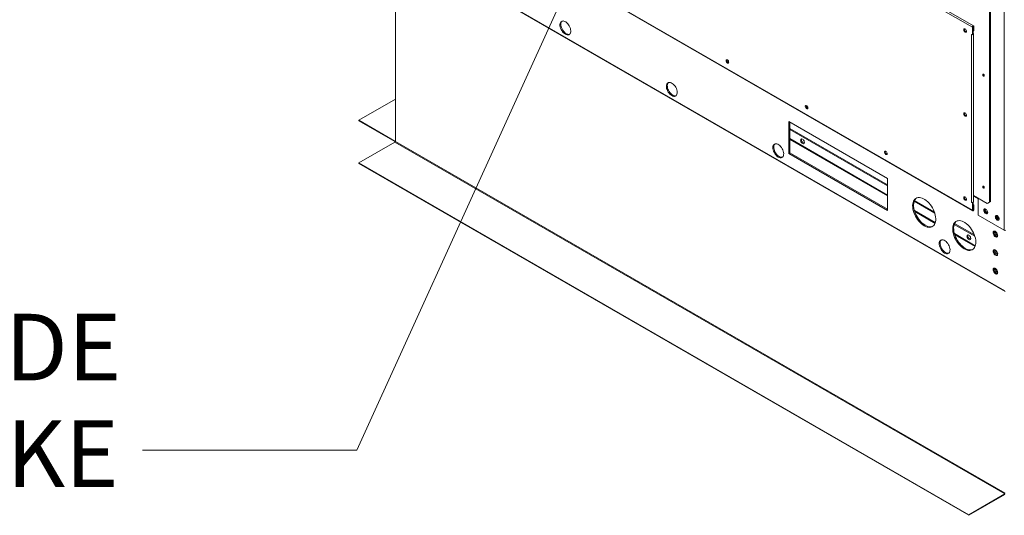
# Model space of a CAD drawing. Units: inches. Extents: x 279 to 521, y -184 to 13.
# Drawn here: x 312 to 336, y -43 to -31 of the extents above; entities that cross this region are included whole.
import ezdxf

# ---------------------------------------------------------------- set-up
doc = ezdxf.new("R2010")
doc.units = ezdxf.units.IN
doc.header["$MEASUREMENT"] = 0
doc.layers.get('0').update_dxf_attribs({"lineweight": 0})
doc.layers.add('FORMAT', color=7, linetype='Continuous', lineweight=0)
doc.styles.add('SLDTEXTSTYLE0', font='TXT', dxfattribs={"width": 0.75})

msp = doc.modelspace()

# ---------------------------------------------------------------- linework, layer by layer
at = {"color": 8, "linetype": 'Continuous', "lineweight": 15}
for p, q in [((335.885046, -21.25812), (335.885046, -36.098542)), ((335.139264, -31.194562), (335.13868, -31.194224)), ((333.07333, -35.250393), (330.719725, -33.891686)), ((330.719725, -33.912947), (333.07333, -35.271654)), ((321.212153, -33.945437), (321.202946, -33.950752)), ((335.258333, -35.34279), (335.146187, -35.27805)), ((334.226808, -35.916282), (333.722608, -35.625214)), ((333.730556, -35.651063), (334.22067, -35.933999)), ((335.138095, -35.607643), (335.139264, -35.608318)), ((335.192008, -36.47348), (334.687809, -36.182412)), ((334.695757, -36.208261), (335.185871, -36.491198))]:
    msp.add_line(p, q, dxfattribs=at)
at = {"color": 7, "linetype": 'Continuous', "lineweight": 15}
for p, q in [((335.536803, -35.419934), (335.536803, -22.323133)), ((335.554342, -22.313009), (335.554342, -35.409809)), ((323.311317, -24.388032), (335.120557, -31.205361)), ((335.151494, -31.172702), (323.342254, -24.355373)), ((335.905018, -37.558873), (319.847173, -28.288877)), ((319.856395, -28.30926), (335.91424, -37.579257)), ((335.120557, -35.619118), (323.311317, -28.801789)), ((323.316626, -28.813524), (335.125866, -35.630853)), ((321.212153, -29.091922), (321.212153, -33.95778)), ((325.200856, -31.075506), (325.189755, -31.092919)), ((325.215462, -31.062787), (325.200856, -31.075506)), ((325.212028, -31.080061), (325.204789, -31.10161)), ((325.22313, -31.062647), (325.212028, -31.080061)), ((325.233104, -31.055173), (325.215462, -31.062787)), ((325.22933, -31.056283), (325.22313, -31.062647)), ((325.253215, -31.052907), (325.233104, -31.055173)), ((325.275148, -31.056064), (325.253215, -31.052907)), ((325.298199, -31.06454), (325.275148, -31.056064)), ((325.321626, -31.078064), (325.298199, -31.06454)), ((325.344676, -31.096201), (325.321626, -31.078064)), ((325.182515, -31.114469), (325.179371, -31.139461)), ((325.179371, -31.139461), (325.180422, -31.167093)), ((325.180422, -31.167093), (325.185635, -31.196477)), ((325.189755, -31.092919), (325.182515, -31.114469)), ((325.185635, -31.196477), (325.194842, -31.226668)), ((325.194842, -31.226668), (325.207748, -31.256695)), ((325.204789, -31.10161), (325.201644, -31.126603)), ((325.201644, -31.126603), (325.202695, -31.154235)), ((325.202695, -31.154235), (325.207908, -31.183618)), ((325.207748, -31.256695), (325.223937, -31.285595)), ((325.207908, -31.183618), (325.217116, -31.213809)), ((325.217116, -31.213809), (325.230022, -31.243837)), ((325.223937, -31.285595), (325.24289, -31.312437)), ((325.230022, -31.243837), (325.246211, -31.272736)), ((325.24289, -31.312437), (325.263997, -31.33636)), ((325.246211, -31.272736), (325.265164, -31.299579)), ((325.265164, -31.299579), (325.286271, -31.323501)), ((325.286271, -31.323501), (325.308854, -31.343735)), ((325.366609, -31.118368), (325.344676, -31.096201)), ((325.38672, -31.143853), (325.366609, -31.118368)), ((325.404362, -31.171837), (325.38672, -31.143853)), ((325.418969, -31.20142), (325.404362, -31.171837)), ((325.43007, -31.231651), (325.418969, -31.20142)), ((325.437309, -31.261558), (325.43007, -31.231651)), ((325.43419, -31.339965), (325.439403, -31.3166)), ((325.440454, -31.290181), (325.437309, -31.261558)), ((325.439403, -31.3166), (325.440454, -31.290181)), ((334.917834, -31.250386), (334.913565, -31.260645)), ((334.913565, -31.260645), (334.913565, -31.274291)), ((334.913565, -31.274291), (334.917834, -31.289479)), ((334.925795, -31.244897), (334.917834, -31.250386)), ((334.917834, -31.289479), (334.925795, -31.304158)), ((334.936373, -31.244922), (334.925795, -31.244897)), ((334.925795, -31.304158), (334.936373, -31.316347)), ((334.948139, -31.250455), (334.936373, -31.244922)), ((334.936373, -31.316347), (334.948139, -31.324398)), ((334.959504, -31.26075), (334.948139, -31.250455)), ((334.948139, -31.324398), (334.959504, -31.327225)), ((334.968934, -31.274417), (334.959504, -31.26075)), ((334.959504, -31.327225), (334.968934, -31.324446)), ((334.975154, -31.28961), (334.968934, -31.274417)), ((334.968934, -31.324446), (334.975154, -31.316435)), ((334.977326, -31.304276), (334.975154, -31.28961)), ((334.975154, -31.316435), (334.977326, -31.304276)), ((335.121936, -31.196556), (335.120557, -31.205361)), ((335.120557, -31.205361), (335.120557, -31.386826)), ((335.125865, -31.187499), (335.121936, -31.196556)), ((335.131744, -31.179568), (335.125865, -31.187499)), ((335.13868, -31.173971), (335.131744, -31.179568)), ((335.138095, -31.195237), (335.13814, -31.194953)), ((335.138095, -31.376702), (335.138095, -31.195237)), ((335.138095, -31.301226), (335.139264, -31.301901)), ((335.13814, -31.194953), (335.138266, -31.19466)), ((335.138266, -31.19466), (335.138456, -31.194405)), ((335.138456, -31.194405), (335.13868, -31.194224)), ((335.145615, -31.171561), (335.13868, -31.173971)), ((335.13868, -31.194224), (335.138903, -31.194146)), ((335.138903, -31.194146), (335.139093, -31.194183)), ((335.139093, -31.194183), (335.13922, -31.194329)), ((335.13922, -31.194329), (335.139264, -31.194562)), ((335.139264, -31.194562), (335.139264, -31.301901)), ((335.156803, -31.291777), (335.139264, -31.301901)), ((335.151495, -31.172703), (335.145615, -31.171561)), ((335.155423, -31.177225), (335.151495, -31.172703)), ((335.156803, -31.184437), (335.155423, -31.177225)), ((335.156803, -31.291777), (335.156803, -31.184437)), ((325.263997, -31.33636), (325.28658, -31.356593)), ((325.28658, -31.356593), (325.309912, -31.372488)), ((325.308854, -31.343735), (325.332186, -31.359629)), ((325.309912, -31.372488), (325.333245, -31.383533)), ((325.333245, -31.383533), (325.355828, -31.389372)), ((325.355828, -31.389372), (325.376935, -31.389819)), ((325.376935, -31.389819), (325.395887, -31.38486)), ((325.395887, -31.38486), (325.412077, -31.374652)), ((325.412077, -31.374652), (325.424983, -31.359525)), ((325.424983, -31.359525), (325.43419, -31.339965)), ((335.120557, -31.386826), (335.102317, -31.376297)), ((335.102317, -31.376432), (335.102317, -31.376297)), ((335.102317, -31.376432), (335.102434, -31.376364)), ((335.102434, -31.376499), (335.102317, -31.376432)), ((335.102434, -31.376499), (335.102434, -35.427056)), ((335.104606, -31.377618), (335.102434, -31.376499)), ((335.120557, -31.386826), (335.138095, -31.376702)), ((335.13868, -31.376499), (335.136507, -31.377618)), ((335.138095, -31.355237), (335.13868, -31.355575)), ((335.13868, -31.355575), (335.144236, -31.360375)), ((335.144236, -31.371699), (335.13868, -31.376499)), ((335.144236, -31.360375), (335.146187, -31.366037)), ((335.146187, -31.366037), (335.144236, -31.371699)), ((335.146187, -35.416594), (335.146187, -31.366037)), ((329.188716, -31.993593), (329.184447, -32.003852)), ((329.184447, -32.003852), (329.184447, -32.017498)), ((329.184447, -32.017498), (329.188716, -32.032686)), ((329.196677, -31.988105), (329.188716, -31.993593)), ((329.188716, -32.032686), (329.196677, -32.047365)), ((329.207254, -31.988129), (329.196677, -31.988105)), ((329.21902, -31.993662), (329.207254, -31.988129)), ((329.230386, -32.003957), (329.21902, -31.993662)), ((329.239816, -32.017624), (329.230386, -32.003957)), ((329.246036, -32.032817), (329.239816, -32.017624)), ((329.248207, -32.047483), (329.246036, -32.032817)), ((329.196677, -32.047365), (329.207254, -32.059554)), ((329.207254, -32.059554), (329.21902, -32.067606)), ((329.21902, -32.067606), (329.230386, -32.070432)), ((329.230386, -32.070432), (329.239816, -32.067653)), ((329.239816, -32.067653), (329.246036, -32.059643)), ((329.246036, -32.059643), (329.248207, -32.047483)), ((335.369018, -32.347264), (335.370487, -32.339587)), ((335.370487, -32.356638), (335.369018, -32.347264)), ((335.370487, -32.339587), (335.374669, -32.334773)), ((335.374669, -32.366279), (335.370487, -32.356638)), ((335.374669, -32.334773), (335.380928, -32.333557)), ((335.380928, -32.374722), (335.374669, -32.366279)), ((335.380928, -32.333557), (335.388311, -32.336124)), ((335.388311, -32.38068), (335.380928, -32.374722)), ((335.388311, -32.336124), (335.395694, -32.342081)), ((335.395694, -32.383246), (335.388311, -32.38068)), ((335.395694, -32.342081), (335.401952, -32.350524)), ((335.401952, -32.38203), (335.395694, -32.383246)), ((335.401952, -32.350524), (335.406134, -32.360166)), ((335.406134, -32.377217), (335.401952, -32.38203)), ((335.405849, -32.370555), (335.407529, -32.37144)), ((335.406134, -32.360166), (335.407603, -32.369539)), ((335.407603, -32.369539), (335.406134, -32.377217)), ((327.748698, -32.595895), (327.745554, -32.620887)), ((327.745554, -32.620887), (327.746605, -32.648519)), ((327.746605, -32.648519), (327.751818, -32.677903)), ((327.755938, -32.574345), (327.748698, -32.595895)), ((327.751818, -32.677903), (327.761025, -32.708094)), ((327.767039, -32.556932), (327.755938, -32.574345)), ((327.761025, -32.708094), (327.773931, -32.738121)), ((327.781645, -32.544213), (327.767039, -32.556932)), ((327.770972, -32.583036), (327.767827, -32.608029)), ((327.767827, -32.608029), (327.768879, -32.635661)), ((327.768879, -32.635661), (327.774092, -32.665044)), ((327.778211, -32.561487), (327.770972, -32.583036)), ((327.773931, -32.738121), (327.79012, -32.767021)), ((327.774092, -32.665044), (327.783299, -32.695235)), ((327.789313, -32.544073), (327.778211, -32.561487)), ((327.799288, -32.536599), (327.781645, -32.544213)), ((327.783299, -32.695235), (327.796205, -32.725263)), ((327.795513, -32.537709), (327.789313, -32.544073)), ((327.796205, -32.725263), (327.812394, -32.754162)), ((327.819398, -32.534333), (327.799288, -32.536599)), ((327.841331, -32.537489), (327.819398, -32.534333)), ((327.864382, -32.545966), (327.841331, -32.537489)), ((327.887809, -32.55949), (327.864382, -32.545966)), ((327.910859, -32.577627), (327.887809, -32.55949)), ((327.932792, -32.599794), (327.910859, -32.577627)), ((327.952903, -32.625279), (327.932792, -32.599794)), ((327.970545, -32.653263), (327.952903, -32.625279)), ((327.985152, -32.682846), (327.970545, -32.653263)), ((327.996253, -32.713077), (327.985152, -32.682846)), ((328.003492, -32.742984), (327.996253, -32.713077)), ((328.006637, -32.771607), (328.003492, -32.742984)), ((320.33189, -33.447902), (321.212153, -32.939737)), ((327.79012, -32.767021), (327.809073, -32.793863)), ((327.809073, -32.793863), (327.83018, -32.817786)), ((327.812394, -32.754162), (327.831347, -32.781005)), ((327.83018, -32.817786), (327.852763, -32.838019)), ((327.831347, -32.781005), (327.852454, -32.804927)), ((327.852454, -32.804927), (327.875037, -32.825161)), ((327.852763, -32.838019), (327.876095, -32.853914)), ((327.875037, -32.825161), (327.898369, -32.841055)), ((327.876095, -32.853914), (327.899428, -32.864959)), ((327.899428, -32.864959), (327.922011, -32.870798)), ((327.922011, -32.870798), (327.943118, -32.871245)), ((327.943118, -32.871245), (327.96207, -32.866286)), ((327.96207, -32.866286), (327.97826, -32.856078)), ((327.97826, -32.856078), (327.991166, -32.840951)), ((327.991166, -32.840951), (328.000373, -32.821391)), ((328.000373, -32.821391), (328.005586, -32.798026)), ((328.005586, -32.798026), (328.006637, -32.771607)), ((331.098422, -33.096043), (331.094153, -33.106302)), ((331.094153, -33.106302), (331.094153, -33.119948)), ((331.094153, -33.119948), (331.098422, -33.135136)), ((331.106383, -33.090554), (331.098422, -33.096043)), ((331.098422, -33.135136), (331.106383, -33.149815)), ((331.11696, -33.090579), (331.106383, -33.090554)), ((331.106383, -33.149815), (331.11696, -33.162004)), ((331.128726, -33.096112), (331.11696, -33.090579)), ((331.11696, -33.162004), (331.128726, -33.170055)), ((331.140092, -33.106407), (331.128726, -33.096112)), ((331.128726, -33.170055), (331.140092, -33.172882)), ((331.149522, -33.120074), (331.140092, -33.106407)), ((331.140092, -33.172882), (331.149522, -33.170103)), ((331.155742, -33.135267), (331.149522, -33.120074)), ((331.149522, -33.170103), (331.155742, -33.162093)), ((331.157914, -33.149933), (331.155742, -33.135267)), ((331.155742, -33.162093), (331.157914, -33.149933)), ((321.202946, -33.950752), (320.33189, -33.447902)), ((320.33189, -33.460248), (320.33189, -33.447902)), ((321.202946, -33.963098), (320.33189, -33.460248)), ((334.917834, -33.275664), (334.913565, -33.285924)), ((334.913565, -33.285924), (334.913565, -33.299569)), ((334.913565, -33.299569), (334.917834, -33.314757)), ((334.925795, -33.270176), (334.917834, -33.275664)), ((334.917834, -33.314757), (334.925795, -33.329437)), ((334.936373, -33.2702), (334.925795, -33.270176)), ((334.925795, -33.329437), (334.936373, -33.341625)), ((334.948139, -33.275733), (334.936373, -33.2702)), ((334.936373, -33.341625), (334.948139, -33.349677)), ((334.959504, -33.286029), (334.948139, -33.275733)), ((334.948139, -33.349677), (334.959504, -33.352504)), ((334.968934, -33.299695), (334.959504, -33.286029)), ((334.959504, -33.352504), (334.968934, -33.349724)), ((334.975154, -33.314888), (334.968934, -33.299695)), ((334.968934, -33.349724), (334.975154, -33.341714)), ((334.977326, -33.329554), (334.975154, -33.314888)), ((334.975154, -33.341714), (334.977326, -33.329554)), ((333.07333, -34.848826), (330.697451, -33.477261)), ((330.697451, -33.477261), (330.697451, -34.248892)), ((330.719725, -33.490119), (330.719725, -34.236033)), ((330.719725, -33.645111), (333.07333, -35.003818)), ((330.719725, -33.670828), (333.07333, -35.029535)), ((330.979821, -33.928149), (330.982074, -33.913023)), ((330.982074, -33.945876), (330.979821, -33.928149)), ((330.982074, -33.913023), (330.988612, -33.90198)), ((330.988612, -33.90198), (330.998796, -33.896099)), ((330.998796, -33.896099), (331.011629, -33.895956)), ((331.002095, -33.915291), (331.004348, -33.900165)), ((331.004348, -33.933018), (331.002095, -33.915291)), ((331.004348, -33.900165), (331.006407, -33.895316)), ((331.010886, -33.951611), (331.004348, -33.933018)), ((331.011629, -33.895956), (331.025854, -33.901566)), ((331.025854, -33.901566), (331.040079, -33.91238)), ((331.040079, -33.91238), (331.052911, -33.927338)), ((331.052911, -33.927338), (331.063095, -33.944977)), ((320.33189, -34.476576), (321.202946, -33.973726)), ((321.202946, -33.950752), (321.202946, -33.963098)), ((321.202946, -33.963098), (321.206828, -33.964898)), ((321.202946, -33.973726), (335.903696, -42.460288)), ((321.206828, -33.964898), (321.210084, -33.965689)), ((335.912903, -42.444342), (321.212153, -33.95778)), ((330.314881, -34.077321), (330.311737, -34.102313)), ((330.311737, -34.102313), (330.312788, -34.129945)), ((330.312788, -34.129945), (330.318001, -34.159329)), ((330.322121, -34.055771), (330.314881, -34.077321)), ((330.318001, -34.159329), (330.327208, -34.18952)), ((330.333222, -34.038358), (330.322121, -34.055771)), ((330.347828, -34.025639), (330.333222, -34.038358)), ((330.337155, -34.064462), (330.334011, -34.089455)), ((330.334011, -34.089455), (330.335062, -34.117087)), ((330.335062, -34.117087), (330.340275, -34.14647)), ((330.344395, -34.042913), (330.337155, -34.064462)), ((330.340275, -34.14647), (330.349482, -34.176661)), ((330.355496, -34.025499), (330.344395, -34.042913)), ((330.365471, -34.018025), (330.347828, -34.025639)), ((330.361696, -34.019135), (330.355496, -34.025499)), ((330.385581, -34.015759), (330.365471, -34.018025)), ((330.407515, -34.018915), (330.385581, -34.015759)), ((330.430565, -34.027392), (330.407515, -34.018915)), ((330.453992, -34.040916), (330.430565, -34.027392)), ((330.477042, -34.059053), (330.453992, -34.040916)), ((330.498975, -34.08122), (330.477042, -34.059053)), ((330.519086, -34.106705), (330.498975, -34.08122)), ((330.536728, -34.134689), (330.519086, -34.106705)), ((330.551335, -34.164271), (330.536728, -34.134689)), ((330.562436, -34.194503), (330.551335, -34.164271)), ((330.988612, -33.964469), (330.982074, -33.945876)), ((330.998796, -33.982108), (330.988612, -33.964469)), ((331.011629, -33.997067), (330.998796, -33.982108)), ((331.02107, -33.96925), (331.010886, -33.951611)), ((331.025854, -34.00788), (331.011629, -33.997067)), ((331.033903, -33.984208), (331.02107, -33.96925)), ((331.040079, -34.01349), (331.025854, -34.00788)), ((331.048128, -33.995022), (331.033903, -33.984208)), ((331.052911, -34.013348), (331.040079, -34.01349)), ((331.062352, -34.000632), (331.048128, -33.995022)), ((331.063095, -34.007467), (331.052911, -34.013348)), ((331.067574, -34.001272), (331.062352, -34.000632)), ((331.063095, -33.944977), (331.069633, -33.96357)), ((331.069633, -33.996423), (331.063095, -34.007467)), ((331.069633, -33.96357), (331.071886, -33.981297)), ((331.071886, -33.981297), (331.069633, -33.996423)), ((330.327208, -34.18952), (330.340114, -34.219547)), ((330.340114, -34.219547), (330.356303, -34.248447)), ((330.349482, -34.176661), (330.362388, -34.206689)), ((330.356303, -34.248447), (330.375256, -34.275289)), ((330.362388, -34.206689), (330.378577, -34.235588)), ((330.375256, -34.275289), (330.396363, -34.299212)), ((330.378577, -34.235588), (330.39753, -34.262431)), ((330.396363, -34.299212), (330.418946, -34.319445)), ((330.39753, -34.262431), (330.418637, -34.286353)), ((330.418637, -34.286353), (330.44122, -34.306587)), ((330.418946, -34.319445), (330.442278, -34.33534)), ((330.44122, -34.306587), (330.464552, -34.322481)), ((330.442278, -34.33534), (330.465611, -34.346385)), ((330.465611, -34.346385), (330.488194, -34.352224)), ((330.488194, -34.352224), (330.509301, -34.352671)), ((330.509301, -34.352671), (330.528254, -34.347711)), ((330.528254, -34.347711), (330.544443, -34.337504)), ((330.544443, -34.337504), (330.557349, -34.322377)), ((330.557349, -34.322377), (330.566556, -34.302817)), ((330.569676, -34.22441), (330.562436, -34.194503)), ((330.566556, -34.302817), (330.571769, -34.279452)), ((330.57282, -34.253033), (330.569676, -34.22441)), ((330.571769, -34.279452), (330.57282, -34.253033)), ((330.719725, -34.236033), (330.697451, -34.248892)), ((330.697451, -34.248892), (333.07333, -35.620457)), ((330.719725, -34.236033), (333.07333, -35.594741)), ((333.008128, -34.198493), (333.003859, -34.208752)), ((333.003859, -34.208752), (333.003859, -34.222398)), ((333.003859, -34.222398), (333.008128, -34.237586)), ((333.016089, -34.193004), (333.008128, -34.198493)), ((333.008128, -34.237586), (333.016089, -34.252265)), ((333.026666, -34.193028), (333.016089, -34.193004)), ((333.016089, -34.252265), (333.026666, -34.264454)), ((333.038433, -34.198562), (333.026666, -34.193028)), ((333.026666, -34.264454), (333.038433, -34.272505)), ((333.049798, -34.208857), (333.038433, -34.198562)), ((333.038433, -34.272505), (333.049798, -34.275332)), ((333.059228, -34.222524), (333.049798, -34.208857)), ((333.049798, -34.275332), (333.059228, -34.272553)), ((333.065448, -34.237716), (333.059228, -34.222524)), ((333.059228, -34.272553), (333.065448, -34.264542)), ((333.06762, -34.252383), (333.065448, -34.237716)), ((333.065448, -34.264542), (333.06762, -34.252383)), ((320.33189, -34.488922), (320.33189, -34.476576)), ((335.03264, -42.963138), (320.33189, -34.476576)), ((335.03264, -42.975485), (320.33189, -34.488922)), ((333.07333, -35.620457), (333.07333, -34.848826)), ((335.369018, -35.047636), (335.370487, -35.039958)), ((335.370487, -35.057009), (335.369018, -35.047636)), ((335.370487, -35.039958), (335.374669, -35.035145)), ((335.374669, -35.066651), (335.370487, -35.057009)), ((335.374669, -35.035145), (335.380928, -35.033929)), ((335.380928, -35.075093), (335.374669, -35.066651)), ((335.380928, -35.033929), (335.388311, -35.036495)), ((335.388311, -35.081051), (335.380928, -35.075093)), ((335.388311, -35.036495), (335.395694, -35.042453)), ((335.395694, -35.083617), (335.388311, -35.081051)), ((335.395694, -35.042453), (335.401952, -35.050895)), ((335.401952, -35.082401), (335.395694, -35.083617)), ((335.401952, -35.050895), (335.406134, -35.060537)), ((335.406134, -35.077588), (335.401952, -35.082401)), ((335.405849, -35.070926), (335.407529, -35.071811)), ((335.406134, -35.060537), (335.407603, -35.06991)), ((335.407603, -35.06991), (335.406134, -35.077588)), ((333.73758, -35.349111), (333.718645, -35.371179)), ((333.740919, -35.35832), (333.725639, -35.384935)), ((333.759884, -35.331926), (333.73758, -35.349111)), ((333.759854, -35.336253), (333.740919, -35.35832)), ((333.77436, -35.324242), (333.759854, -35.336253)), ((333.785217, -35.319882), (333.759884, -35.331926)), ((333.813196, -35.313162), (333.785217, -35.319882)), ((333.843397, -35.31187), (333.813196, -35.313162)), ((333.875362, -35.316023), (333.843397, -35.31187)), ((333.908607, -35.325559), (333.875362, -35.316023)), ((333.942627, -35.340334), (333.908607, -35.325559)), ((333.976907, -35.360123), (333.942627, -35.340334)), ((334.010927, -35.384627), (333.976907, -35.360123)), ((334.917834, -35.300942), (334.913565, -35.311202)), ((334.913565, -35.311202), (334.913565, -35.324847)), ((334.913565, -35.324847), (334.917834, -35.340035)), ((334.925795, -35.295454), (334.917834, -35.300942)), ((334.917834, -35.340035), (334.925795, -35.354715)), ((334.936373, -35.295478), (334.925795, -35.295454)), ((334.925795, -35.354715), (334.936373, -35.366904)), ((334.948139, -35.301012), (334.936373, -35.295478)), ((334.959504, -35.311307), (334.948139, -35.301012)), ((334.968934, -35.324974), (334.959504, -35.311307)), ((334.975154, -35.340166), (334.968934, -35.324974)), ((334.977326, -35.354833), (334.975154, -35.340166)), ((334.975154, -35.366992), (334.977326, -35.354833)), ((335.146187, -35.261945), (335.478342, -35.453694)), ((335.258333, -35.326686), (335.258333, -35.736749)), ((333.684639, -35.462986), (333.681476, -35.500577)), ((333.681476, -35.500577), (333.682531, -35.540753)), ((333.682531, -35.540753), (333.68779, -35.582905)), ((333.691972, -35.428551), (333.684639, -35.462986)), ((333.68779, -35.582905), (333.697171, -35.626395)), ((333.703365, -35.397793), (333.691972, -35.428551)), ((333.718645, -35.371179), (333.703365, -35.397793)), ((333.706913, -35.450128), (333.70375, -35.487718)), ((333.70375, -35.487718), (333.704805, -35.527894)), ((333.704805, -35.527894), (333.710064, -35.570047)), ((333.714246, -35.415693), (333.706913, -35.450128)), ((333.710064, -35.570047), (333.719445, -35.613536)), ((333.725639, -35.384935), (333.714246, -35.415693)), ((333.718631, -35.402059), (334.214466, -35.688299)), ((333.727342, -35.381371), (334.20342, -35.656205)), ((334.044172, -35.413474), (334.010927, -35.384627)), ((334.076137, -35.446227), (334.044172, -35.413474)), ((334.106338, -35.48239), (334.076137, -35.446227)), ((334.134317, -35.521413), (334.106338, -35.48239)), ((334.15965, -35.562706), (334.134317, -35.521413)), ((334.181954, -35.605643), (334.15965, -35.562706)), ((334.936373, -35.366904), (334.948139, -35.374955)), ((334.948139, -35.374955), (334.959504, -35.377782)), ((334.959504, -35.377782), (334.968934, -35.375003)), ((334.968934, -35.375003), (334.975154, -35.366992)), ((335.102434, -35.427056), (335.102317, -35.426988)), ((335.102317, -35.427123), (335.102317, -35.426988)), ((335.102317, -35.427123), (335.102434, -35.427056)), ((335.102317, -35.427123), (335.120557, -35.437653)), ((335.102434, -35.427056), (335.110748, -35.430263)), ((335.110748, -35.430263), (335.120557, -35.43139)), ((335.138095, -35.427528), (335.120557, -35.437653)), ((335.120557, -35.43139), (335.130365, -35.430263)), ((335.120557, -35.437653), (335.120557, -35.619118)), ((335.130365, -35.430263), (335.13868, -35.427056)), ((335.137965, -35.427453), (335.138095, -35.427528)), ((335.138095, -35.608993), (335.138095, -35.427528)), ((335.138095, -35.480054), (335.156803, -35.490854)), ((335.139264, -35.500979), (335.138095, -35.500304)), ((335.13868, -35.427056), (335.144236, -35.422256)), ((335.139264, -35.500979), (335.156803, -35.490854)), ((335.139264, -35.500979), (335.139264, -35.608318)), ((335.144236, -35.422256), (335.146187, -35.416594)), ((335.156803, -35.598194), (335.155423, -35.606999)), ((335.156803, -35.598194), (335.156803, -35.490854)), ((335.406708, -35.590003), (335.400169, -35.601047)), ((335.416891, -35.584122), (335.406708, -35.590003)), ((335.410861, -35.594875), (335.408608, -35.610001)), ((335.417189, -35.584047), (335.410861, -35.594875)), ((335.417924, -35.596782), (335.414684, -35.609686)), ((335.429724, -35.58398), (335.416891, -35.584122)), ((335.425143, -35.58819), (335.417924, -35.596782)), ((335.433694, -35.585006), (335.425143, -35.58819)), ((335.443949, -35.58959), (335.429724, -35.58398)), ((335.458174, -35.600404), (335.443949, -35.58959)), ((335.478342, -35.453694), (335.536803, -35.419934)), ((335.478342, -35.453694), (335.49588, -35.443569)), ((335.554342, -35.409809), (335.49588, -35.443569)), ((335.554342, -35.409809), (335.536803, -35.419934)), ((333.697171, -35.626395), (333.710533, -35.670563)), ((333.710533, -35.670563), (333.727673, -35.714739)), ((333.719445, -35.613536), (333.732807, -35.657704)), ((333.727673, -35.714739), (333.748331, -35.758255)), ((333.732807, -35.657704), (333.749947, -35.701881)), ((333.748331, -35.758255), (333.772194, -35.800449)), ((333.749947, -35.701881), (333.770605, -35.745396)), ((333.770605, -35.745396), (333.794468, -35.787591)), ((333.772194, -35.800449), (333.798901, -35.840684)), ((333.794468, -35.787591), (333.821175, -35.827826)), ((333.821175, -35.827826), (333.850321, -35.86549)), ((334.200889, -35.649572), (334.181954, -35.605643)), ((334.216169, -35.693828), (334.200889, -35.649572)), ((334.227562, -35.73774), (334.216169, -35.693828)), ((334.234895, -35.780643), (334.227562, -35.73774)), ((334.238058, -35.821885), (334.234895, -35.780643)), ((334.237003, -35.860842), (334.238058, -35.821885)), ((335.121936, -35.626331), (335.120557, -35.619118)), ((335.125865, -35.630852), (335.121936, -35.626331)), ((335.131744, -35.631994), (335.125865, -35.630852)), ((335.13868, -35.629584), (335.131744, -35.631994)), ((335.13814, -35.609226), (335.138095, -35.608993)), ((335.138266, -35.609372), (335.13814, -35.609226)), ((335.138456, -35.609409), (335.138266, -35.609372)), ((335.13868, -35.609331), (335.138456, -35.609409)), ((335.138903, -35.60915), (335.13868, -35.609331)), ((335.145615, -35.623987), (335.13868, -35.629584)), ((335.139093, -35.608895), (335.138903, -35.60915)), ((335.13922, -35.608602), (335.139093, -35.608895)), ((335.139264, -35.608318), (335.13922, -35.608602)), ((335.151495, -35.616056), (335.145615, -35.623987)), ((335.155423, -35.606999), (335.151495, -35.616056)), ((335.258333, -35.736749), (335.885046, -36.098542)), ((335.400169, -35.601047), (335.397916, -35.616173)), ((335.397916, -35.616173), (335.400169, -35.6339)), ((335.400169, -35.6339), (335.406708, -35.652493)), ((335.406708, -35.652493), (335.416891, -35.670132)), ((335.408608, -35.610001), (335.410861, -35.627728)), ((335.410861, -35.627728), (335.417399, -35.646321)), ((335.414684, -35.609686), (335.415774, -35.625503)), ((335.415774, -35.625503), (335.421076, -35.642521)), ((335.416891, -35.670132), (335.429724, -35.68509)), ((335.417399, -35.646321), (335.427583, -35.66396)), ((335.421076, -35.642521), (335.430015, -35.658894)), ((335.427583, -35.66396), (335.440415, -35.678918)), ((335.429724, -35.68509), (335.443949, -35.695904)), ((335.430015, -35.658894), (335.441622, -35.672849)), ((335.440415, -35.678918), (335.45464, -35.689732)), ((335.441622, -35.672849), (335.45464, -35.682873)), ((335.443949, -35.695904), (335.458174, -35.701514)), ((335.45464, -35.689732), (335.468865, -35.695342)), ((335.471006, -35.615362), (335.458174, -35.600404)), ((335.458174, -35.701514), (335.471006, -35.701372)), ((335.468865, -35.695342), (335.4814, -35.695275)), ((335.48119, -35.633001), (335.471006, -35.615362)), ((335.471006, -35.701372), (335.48119, -35.695491)), ((335.487728, -35.651594), (335.48119, -35.633001)), ((335.48119, -35.695491), (335.487728, -35.684447)), ((335.489981, -35.669321), (335.487728, -35.651594)), ((335.487728, -35.684447), (335.489981, -35.669321)), ((335.675548, -35.76002), (335.673295, -35.775146)), ((335.673295, -35.775146), (335.675548, -35.792873)), ((335.682087, -35.748976), (335.675548, -35.76002)), ((335.675548, -35.792873), (335.682087, -35.811466)), ((335.692271, -35.743095), (335.682087, -35.748976)), ((335.682087, -35.811466), (335.692271, -35.829105)), ((335.68624, -35.753848), (335.683987, -35.768974)), ((335.683987, -35.768974), (335.68624, -35.786701)), ((335.692568, -35.74302), (335.68624, -35.753848)), ((335.68624, -35.786701), (335.692778, -35.805294)), ((335.693303, -35.755755), (335.690063, -35.768659)), ((335.690063, -35.768659), (335.691153, -35.784476)), ((335.691153, -35.784476), (335.696455, -35.801494)), ((335.705103, -35.742953), (335.692271, -35.743095)), ((335.692271, -35.829105), (335.705103, -35.844063)), ((335.692778, -35.805294), (335.702962, -35.822933)), ((335.700522, -35.747163), (335.693303, -35.755755)), ((335.696455, -35.801494), (335.705394, -35.817867)), ((335.709074, -35.743979), (335.700522, -35.747163)), ((335.702962, -35.822933), (335.715795, -35.837891)), ((335.719328, -35.748563), (335.705103, -35.742953)), ((335.705394, -35.817867), (335.717001, -35.831822)), ((335.717001, -35.831822), (335.730019, -35.841846)), ((335.733553, -35.759377), (335.719328, -35.748563)), ((335.746385, -35.774335), (335.733553, -35.759377)), ((335.756569, -35.791974), (335.746385, -35.774335)), ((335.763108, -35.810567), (335.756569, -35.791974)), ((335.765361, -35.828294), (335.763108, -35.810567)), ((335.763108, -35.84342), (335.765361, -35.828294)), ((333.798901, -35.840684), (333.828047, -35.878348)), ((333.828047, -35.878348), (333.859189, -35.912871)), ((333.850321, -35.86549), (333.881463, -35.900013)), ((333.859189, -35.912871), (333.891856, -35.94373)), ((333.881463, -35.900013), (333.91413, -35.930871)), ((333.891856, -35.94373), (333.925552, -35.970456)), ((333.91413, -35.930871), (333.947826, -35.957598)), ((333.925552, -35.970456), (333.959767, -35.992645)), ((333.947826, -35.957598), (333.982041, -35.979786)), ((333.959767, -35.992645), (333.993982, -36.00996)), ((333.982041, -35.979786), (334.016256, -35.997101)), ((333.993982, -36.00996), (334.027678, -36.022138)), ((334.016256, -35.997101), (334.049952, -36.00928)), ((334.027678, -36.022138), (334.060345, -36.028996)), ((334.049952, -36.00928), (334.082619, -36.016138)), ((334.060345, -36.028996), (334.091487, -36.030429)), ((334.082619, -36.016138), (334.113761, -36.017571)), ((334.091487, -36.030429), (334.120633, -36.026416)), ((334.113761, -36.017571), (334.142907, -36.013557)), ((334.120633, -36.026416), (334.14734, -36.017016)), ((334.142907, -36.013557), (334.167448, -36.005163)), ((334.14734, -36.017016), (334.171203, -36.002373)), ((334.171203, -36.002373), (334.191861, -35.98271)), ((334.191861, -35.98271), (334.209001, -35.958322)), ((334.209001, -35.958322), (334.222363, -35.929582)), ((334.222363, -35.929582), (334.231744, -35.896923)), ((334.231744, -35.896923), (334.237003, -35.860842)), ((334.649839, -36.020185), (334.646677, -36.057775)), ((334.646677, -36.057775), (334.647732, -36.097951)), ((334.657173, -35.98575), (334.649839, -36.020185)), ((334.668566, -35.954992), (334.657173, -35.98575)), ((334.683846, -35.928377), (334.668566, -35.954992)), ((334.672113, -36.007326), (334.66895, -36.044917)), ((334.66895, -36.044917), (334.670006, -36.085093)), ((334.679447, -35.972891), (334.672113, -36.007326)), ((334.69084, -35.942133), (334.679447, -35.972891)), ((334.683831, -35.959258), (335.179667, -36.245498)), ((334.702781, -35.90631), (334.683846, -35.928377)), ((334.70612, -35.915519), (334.69084, -35.942133)), ((334.692542, -35.93857), (335.16862, -36.213404)), ((334.725084, -35.889124), (334.702781, -35.90631)), ((334.725055, -35.893452), (334.70612, -35.915519)), ((334.739561, -35.88144), (334.725055, -35.893452)), ((334.750418, -35.87708), (334.725084, -35.889124)), ((334.778397, -35.870361), (334.750418, -35.87708)), ((334.808598, -35.869068), (334.778397, -35.870361)), ((334.840563, -35.873221), (334.808598, -35.869068)), ((334.873808, -35.882758), (334.840563, -35.873221)), ((334.907828, -35.897533), (334.873808, -35.882758)), ((334.942108, -35.917322), (334.907828, -35.897533)), ((334.976128, -35.941826), (334.942108, -35.917322)), ((335.009373, -35.970673), (334.976128, -35.941826)), ((335.041338, -36.003426), (335.009373, -35.970673)), ((335.071539, -36.039588), (335.041338, -36.003426)), ((335.099518, -36.078612), (335.071539, -36.039588)), ((335.705103, -35.844063), (335.719328, -35.854877)), ((335.715795, -35.837891), (335.730019, -35.848705)), ((335.719328, -35.854877), (335.733553, -35.860487)), ((335.730019, -35.848705), (335.744244, -35.854315)), ((335.733553, -35.860487), (335.746385, -35.860345)), ((335.744244, -35.854315), (335.756779, -35.854248)), ((335.746385, -35.860345), (335.756569, -35.854464)), ((335.756569, -35.854464), (335.763108, -35.84342)), ((334.647732, -36.097951), (334.65299, -36.140103)), ((334.65299, -36.140103), (334.662372, -36.183593)), ((334.662372, -36.183593), (334.675733, -36.227761)), ((334.670006, -36.085093), (334.675264, -36.127245)), ((334.675264, -36.127245), (334.684645, -36.170735)), ((334.675733, -36.227761), (334.692873, -36.271938)), ((334.684645, -36.170735), (334.698007, -36.214903)), ((334.692873, -36.271938), (334.713532, -36.315453)), ((334.698007, -36.214903), (334.715147, -36.259079)), ((334.715147, -36.259079), (334.735806, -36.302595)), ((334.735806, -36.302595), (334.759669, -36.34479)), ((334.989116, -36.242666), (334.991369, -36.22754)), ((334.991369, -36.260393), (334.989116, -36.242666)), ((334.991369, -36.22754), (334.997908, -36.216497)), ((334.997908, -36.278986), (334.991369, -36.260393)), ((334.997908, -36.216497), (335.008092, -36.210616)), ((335.008092, -36.296625), (334.997908, -36.278986)), ((335.008092, -36.210616), (335.020924, -36.210473)), ((335.020924, -36.311584), (335.008092, -36.296625)), ((335.01139, -36.229808), (335.013643, -36.214682)), ((335.013643, -36.247535), (335.01139, -36.229808)), ((335.013643, -36.214682), (335.015703, -36.209833)), ((335.020182, -36.266128), (335.013643, -36.247535)), ((335.030366, -36.283767), (335.020182, -36.266128)), ((335.020924, -36.210473), (335.035149, -36.216083)), ((335.035149, -36.322397), (335.020924, -36.311584)), ((335.043198, -36.298725), (335.030366, -36.283767)), ((335.035149, -36.216083), (335.049374, -36.226897)), ((335.057423, -36.309539), (335.043198, -36.298725)), ((335.049374, -36.226897), (335.062206, -36.241855)), ((335.071648, -36.315149), (335.057423, -36.309539)), ((335.062206, -36.241855), (335.07239, -36.259494)), ((335.07239, -36.259494), (335.078929, -36.278087)), ((335.078929, -36.31094), (335.07239, -36.321984)), ((335.078929, -36.278087), (335.081182, -36.295814)), ((335.081182, -36.295814), (335.078929, -36.31094)), ((335.124851, -36.119905), (335.099518, -36.078612)), ((335.147154, -36.162841), (335.124851, -36.119905)), ((335.166089, -36.20677), (335.147154, -36.162841)), ((335.181369, -36.251027), (335.166089, -36.20677)), ((335.192762, -36.294939), (335.181369, -36.251027)), ((335.200096, -36.337841), (335.192762, -36.294939)), ((335.623276, -36.142416), (335.620191, -36.15778)), ((335.620191, -36.15778), (335.621225, -36.175849)), ((335.621225, -36.175849), (335.626304, -36.195281)), ((335.630253, -36.130895), (335.623276, -36.142416)), ((335.626304, -36.195281), (335.635049, -36.214636)), ((335.640604, -36.124072), (335.630253, -36.130895)), ((335.635049, -36.214636), (335.646813, -36.232478)), ((335.653561, -36.122453), (335.640604, -36.124072)), ((335.64555, -36.129558), (335.642464, -36.144922)), ((335.642464, -36.144922), (335.643499, -36.16299)), ((335.643499, -36.16299), (335.648578, -36.182423)), ((335.649118, -36.122393), (335.64555, -36.129558)), ((335.646813, -36.232478), (335.660722, -36.247485)), ((335.648578, -36.182423), (335.657323, -36.201778)), ((335.668163, -36.126159), (335.653561, -36.122453)), ((335.657323, -36.201778), (335.669086, -36.21962)), ((335.660722, -36.247485), (335.675745, -36.258542)), ((335.683328, -36.134913), (335.668163, -36.126159)), ((335.670569, -36.169265), (335.668469, -36.153521)), ((335.669086, -36.21962), (335.682996, -36.234626)), ((335.676642, -36.185728), (335.670569, -36.169265)), ((335.675745, -36.258542), (335.690769, -36.264831)), ((335.686028, -36.201125), (335.676642, -36.185728)), ((335.682996, -36.234626), (335.698019, -36.245684)), ((335.69793, -36.148068), (335.683328, -36.134913)), ((335.697712, -36.213788), (335.686028, -36.201125)), ((335.690769, -36.264831), (335.704678, -36.265884)), ((335.710426, -36.222344), (335.697712, -36.213788)), ((335.710887, -36.164646), (335.69793, -36.148068)), ((335.698019, -36.245684), (335.713043, -36.251972)), ((335.704678, -36.265884), (335.716442, -36.261623)), ((335.722794, -36.225867), (335.710426, -36.222344)), ((335.721238, -36.18342), (335.710887, -36.164646)), ((335.713043, -36.251972), (335.724647, -36.253227)), ((335.713365, -36.194414), (335.728212, -36.202985)), ((335.716442, -36.261623), (335.725187, -36.252365)), ((335.728215, -36.202996), (335.721238, -36.18342)), ((335.731414, -36.224827), (335.722794, -36.225867)), ((335.725187, -36.252365), (335.730265, -36.238796)), ((335.7313, -36.221923), (335.728215, -36.202996)), ((335.730265, -36.238796), (335.7313, -36.221923)), ((334.324177, -36.391838), (334.321032, -36.41683)), ((334.321032, -36.41683), (334.322083, -36.444462)), ((334.322083, -36.444462), (334.327296, -36.473846)), ((334.331416, -36.370288), (334.324177, -36.391838)), ((334.327296, -36.473846), (334.336504, -36.504037)), ((334.342517, -36.352875), (334.331416, -36.370288)), ((334.336504, -36.504037), (334.349409, -36.534064)), ((334.357124, -36.340156), (334.342517, -36.352875)), ((334.346451, -36.378979), (334.343306, -36.403972)), ((334.343306, -36.403972), (334.344357, -36.431604)), ((334.344357, -36.431604), (334.34957, -36.460987)), ((334.35369, -36.35743), (334.346451, -36.378979)), ((334.349409, -36.534064), (334.365599, -36.562964)), ((334.34957, -36.460987), (334.358777, -36.491178)), ((334.364791, -36.340016), (334.35369, -36.35743)), ((334.374766, -36.332542), (334.357124, -36.340156)), ((334.358777, -36.491178), (334.371683, -36.521206)), ((334.370992, -36.333652), (334.364791, -36.340016)), ((334.371683, -36.521206), (334.387873, -36.550105)), ((334.394877, -36.330276), (334.374766, -36.332542)), ((334.41681, -36.333432), (334.394877, -36.330276)), ((334.43986, -36.341909), (334.41681, -36.333432)), ((334.463287, -36.355433), (334.43986, -36.341909)), ((334.486338, -36.37357), (334.463287, -36.355433)), ((334.508271, -36.395737), (334.486338, -36.37357)), ((334.528382, -36.421222), (334.508271, -36.395737)), ((334.546024, -36.449206), (334.528382, -36.421222)), ((334.56063, -36.478788), (334.546024, -36.449206)), ((334.571732, -36.509019), (334.56063, -36.478788)), ((334.578971, -36.538927), (334.571732, -36.509019)), ((334.582116, -36.56755), (334.578971, -36.538927)), ((334.713532, -36.315453), (334.737395, -36.357648)), ((334.737395, -36.357648), (334.764102, -36.397882)), ((334.759669, -36.34479), (334.786376, -36.385024)), ((334.764102, -36.397882), (334.793247, -36.435547)), ((334.786376, -36.385024), (334.815521, -36.422688)), ((334.793247, -36.435547), (334.82439, -36.47007)), ((334.815521, -36.422688), (334.846664, -36.457211)), ((334.82439, -36.47007), (334.857056, -36.500928)), ((334.846664, -36.457211), (334.87933, -36.48807)), ((334.857056, -36.500928), (334.890753, -36.527655)), ((334.87933, -36.48807), (334.913027, -36.514796)), ((334.890753, -36.527655), (334.924968, -36.549843)), ((334.913027, -36.514796), (334.947242, -36.536985)), ((334.947242, -36.536985), (334.981457, -36.5543)), ((335.049374, -36.328007), (335.035149, -36.322397)), ((335.062206, -36.327865), (335.049374, -36.328007)), ((335.07239, -36.321984), (335.062206, -36.327865)), ((335.076869, -36.315789), (335.071648, -36.315149)), ((335.136404, -36.559572), (335.157062, -36.539908)), ((335.157062, -36.539908), (335.174202, -36.515521)), ((335.174202, -36.515521), (335.187564, -36.48678)), ((335.187564, -36.48678), (335.196945, -36.454122)), ((335.196945, -36.454122), (335.202203, -36.418041)), ((335.203259, -36.379083), (335.200096, -36.337841)), ((335.202203, -36.418041), (335.203259, -36.379083)), ((334.365599, -36.562964), (334.384552, -36.589806)), ((334.384552, -36.589806), (334.405659, -36.613729)), ((334.387873, -36.550105), (334.406826, -36.576948)), ((334.405659, -36.613729), (334.428241, -36.633962)), ((334.406826, -36.576948), (334.427932, -36.60087)), ((334.427932, -36.60087), (334.450515, -36.621104)), ((334.428241, -36.633962), (334.451574, -36.649857)), ((334.450515, -36.621104), (334.473848, -36.636998)), ((334.451574, -36.649857), (334.474907, -36.660902)), ((334.474907, -36.660902), (334.497489, -36.666741)), ((334.497489, -36.666741), (334.518596, -36.667188)), ((334.518596, -36.667188), (334.537549, -36.662228)), ((334.537549, -36.662228), (334.553738, -36.652021)), ((334.553738, -36.652021), (334.566644, -36.636894)), ((334.566644, -36.636894), (334.575852, -36.617334)), ((334.575852, -36.617334), (334.581065, -36.593969)), ((334.581065, -36.593969), (334.582116, -36.56755)), ((334.924968, -36.549843), (334.959183, -36.567158)), ((334.959183, -36.567158), (334.992879, -36.579337)), ((334.981457, -36.5543), (335.015153, -36.566479)), ((334.992879, -36.579337), (335.025546, -36.586195)), ((335.015153, -36.566479), (335.04782, -36.573336)), ((335.025546, -36.586195), (335.056688, -36.587628)), ((335.04782, -36.573336), (335.078962, -36.574769)), ((335.056688, -36.587628), (335.085833, -36.583614)), ((335.078962, -36.574769), (335.108107, -36.570756)), ((335.085833, -36.583614), (335.11254, -36.574215)), ((335.108107, -36.570756), (335.132649, -36.562362)), ((335.11254, -36.574215), (335.136404, -36.559572)), ((335.623276, -36.588247), (335.620191, -36.603612)), ((335.620191, -36.603612), (335.621225, -36.62168)), ((335.621225, -36.62168), (335.626304, -36.641112)), ((335.630253, -36.576726), (335.623276, -36.588247)), ((335.626304, -36.641112), (335.635049, -36.660467)), ((335.640604, -36.569904), (335.630253, -36.576726)), ((335.635049, -36.660467), (335.646813, -36.67831)), ((335.653561, -36.568285), (335.640604, -36.569904)), ((335.64555, -36.575389), (335.642464, -36.590753)), ((335.642464, -36.590753), (335.643499, -36.608821)), ((335.643499, -36.608821), (335.648578, -36.628254)), ((335.649118, -36.568225), (335.64555, -36.575389)), ((335.646813, -36.67831), (335.660722, -36.693316)), ((335.648578, -36.628254), (335.657323, -36.647609)), ((335.668163, -36.57199), (335.653561, -36.568285)), ((335.657323, -36.647609), (335.669086, -36.665451)), ((335.660722, -36.693316), (335.675745, -36.704373)), ((335.683328, -36.580744), (335.668163, -36.57199)), ((335.670569, -36.615097), (335.668469, -36.599352)), ((335.669086, -36.665451), (335.682996, -36.680458)), ((335.676642, -36.631559), (335.670569, -36.615097)), ((335.675745, -36.704373), (335.690769, -36.710662)), ((335.686028, -36.646956), (335.676642, -36.631559)), ((335.682996, -36.680458), (335.698019, -36.691515)), ((335.69793, -36.593899), (335.683328, -36.580744)), ((335.697712, -36.659619), (335.686028, -36.646956)), ((335.690769, -36.710662), (335.704678, -36.711715)), ((335.710426, -36.668176), (335.697712, -36.659619)), ((335.710887, -36.610478), (335.69793, -36.593899)), ((335.698019, -36.691515), (335.713043, -36.697803)), ((335.704678, -36.711715), (335.716442, -36.707454)), ((335.722794, -36.671699), (335.710426, -36.668176)), ((335.721238, -36.629251), (335.710887, -36.610478)), ((335.713043, -36.697803), (335.724647, -36.699059)), ((335.716442, -36.707454), (335.725187, -36.698196)), ((335.728215, -36.648827), (335.721238, -36.629251)), ((335.731414, -36.670658), (335.722794, -36.671699)), ((335.725187, -36.698196), (335.730265, -36.684627)), ((335.7313, -36.667754), (335.728215, -36.648827)), ((335.730265, -36.684627), (335.7313, -36.667754)), ((335.630253, -37.022558), (335.623276, -37.034079)), ((335.640604, -37.015735), (335.630253, -37.022558)), ((335.653561, -37.014116), (335.640604, -37.015735)), ((335.64555, -37.02122), (335.642464, -37.036584)), ((335.649118, -37.014056), (335.64555, -37.02122)), ((335.668163, -37.017821), (335.653561, -37.014116)), ((335.683328, -37.026576), (335.668163, -37.017821)), ((335.623276, -37.034079), (335.620191, -37.049443)), ((335.620191, -37.049443), (335.621225, -37.067511)), ((335.621225, -37.067511), (335.626304, -37.086943)), ((335.626304, -37.086943), (335.635049, -37.106299)), ((335.635049, -37.106299), (335.646813, -37.124141)), ((335.642464, -37.036584), (335.643499, -37.054653)), ((335.643499, -37.054653), (335.648578, -37.074085)), ((335.646813, -37.124141), (335.660722, -37.139147)), ((335.648578, -37.074085), (335.657323, -37.09344)), ((335.657323, -37.09344), (335.669086, -37.111283)), ((335.660722, -37.139147), (335.675745, -37.150205)), ((335.670569, -37.060928), (335.668469, -37.045184)), ((335.669086, -37.111283), (335.682996, -37.126289)), ((335.676642, -37.07739), (335.670569, -37.060928)), ((335.675745, -37.150205), (335.690769, -37.156493)), ((335.686028, -37.092787), (335.676642, -37.07739)), ((335.682996, -37.126289), (335.698019, -37.137346)), ((335.69793, -37.03973), (335.683328, -37.026576)), ((335.697712, -37.10545), (335.686028, -37.092787)), ((335.690769, -37.156493), (335.704678, -37.157546)), ((335.710426, -37.114007), (335.697712, -37.10545)), ((335.710887, -37.056309), (335.69793, -37.03973)), ((335.698019, -37.137346), (335.713043, -37.143635)), ((335.704678, -37.157546), (335.716442, -37.153286)), ((335.722794, -37.11753), (335.710426, -37.114007)), ((335.721238, -37.075082), (335.710887, -37.056309)), ((335.713043, -37.143635), (335.724647, -37.14489)), ((335.716442, -37.153286), (335.725187, -37.144028)), ((335.728215, -37.094659), (335.721238, -37.075082)), ((335.731414, -37.11649), (335.722794, -37.11753)), ((335.725187, -37.144028), (335.730265, -37.130459)), ((335.7313, -37.113585), (335.728215, -37.094659)), ((335.730265, -37.130459), (335.7313, -37.113585)), ((335.903696, -42.460288), (335.03264, -42.963138)), ((335.903696, -42.472634), (335.03264, -42.975485)), ((335.03264, -42.975485), (335.03264, -42.963138))]:
    msp.add_line(p, q, dxfattribs=at)
for centre, radius, start, end in [((334.990077, -31.259791), 0.05917, 164.8397341, 255.1548894), ((325.388546, -31.276988), 0.10003, 235.7068668, 284.0133979), ((329.260958, -32.002998), 0.05917, 164.8397341, 255.1548894), ((335.42697, -32.336174), 0.040351, 178.6716086, 238.4369071), ((327.954729, -32.758414), 0.10003, 235.7068669, 284.0133978), ((331.170664, -33.105448), 0.05917, 164.8397341, 255.1548894), ((334.990077, -33.285069), 0.05917, 164.8397341, 255.1548894), ((321.20654, -33.946346), 0.005686, 230.7967148, 9.214037), ((321.192164, -33.95687), 0.020009, 302.6054783, 357.3945215), ((330.520912, -34.23984), 0.10003, 235.7068669, 284.0133978), ((333.080371, -34.207898), 0.05917, 164.8397341, 255.1548894), ((335.42697, -35.036545), 0.040351, 178.6716086, 238.4369071), ((334.990077, -35.310348), 0.05917, 164.8397341, 255.1548894), ((335.513857, -35.60239), 0.076501, 168.3978961, 251.596727), ((335.470532, -35.664382), 0.024381, 229.3229591, 318.609631), ((335.789236, -35.761363), 0.076501, 168.3977666, 251.5968574), ((335.745911, -35.823355), 0.024381, 229.3228518, 318.6116246), ((335.696055, -36.150582), 0.027742, 133.8555043, 186.0821075), ((335.774038, -36.137334), 0.083361, 182.2884413, 237.5693163), ((335.904944, -36.060139), 0.043252, 242.6096722, 297.3903278), ((334.530208, -36.554357), 0.10003, 235.7068668, 284.0133979), ((335.696055, -36.596413), 0.027742, 133.8555648, 186.0821004), ((335.774038, -36.583165), 0.083361, 182.2884434, 237.5692844), ((335.696055, -37.042244), 0.027742, 133.8557282, 186.0820814), ((335.774038, -37.028997), 0.083361, 182.2884447, 237.569264)]:
    msp.add_arc(centre, radius, start, end, dxfattribs=at)
at = {"layer": 'FORMAT'}
msp.add_lwpolyline([(327.724884, -25.02933), (320.285201, -41.404912), (315.11707, -41.404912)], dxfattribs=at)

# ---------------------------------------------------------------- texts
at = {"layer": 'FORMAT', "color": 0, "char_height": 1.605, "attachment_point": 3, "style": 'SLDTEXTSTYLE0'}
for s, insert in [('LOUVERED OUTSIDE', (314.605246, -38.116097)), ('AIR INTAKE', (314.542305, -40.685869))]:
    msp.add_mtext(s, dxfattribs=dict(at, insert=insert))

doc.saveas('drawing.dxf')
